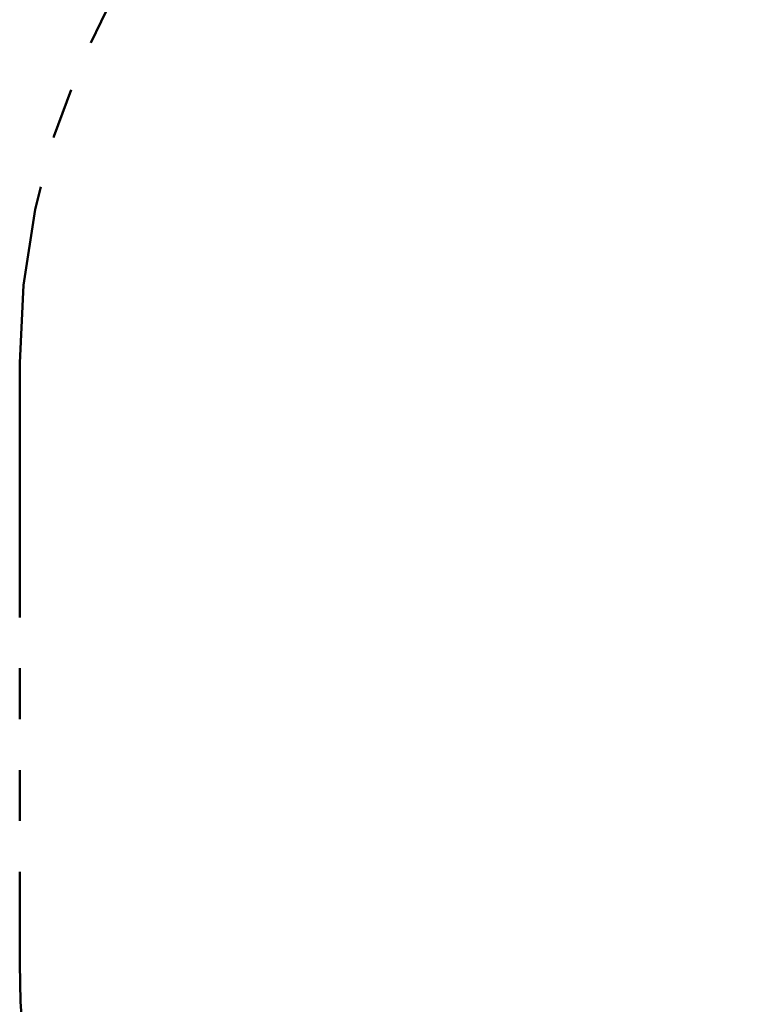
# Model space of a CAD drawing. Units: millimetres. Extents: x 1.3 to 34.5, y 0.8 to 34.9.
# Drawn here: x 1.3 to 3.2, y 4.9 to 7.4 of the extents above; entities that cross this region are included whole.
import ezdxf

# ---------------------------------------------------------------- set-up
doc = ezdxf.new("R2010")
doc.units = ezdxf.units.MM
doc.linetypes.add('PHANTOM', pattern=[1.27, 0.635, -0.127, 0.127, -0.127, 0.127, -0.127])
doc.layers.add('FORMAT', color=7, linetype='Continuous')
doc.styles.add('SLDTEXTSTYLE0', font='TXT', dxfattribs={"width": 0.75})
doc.dimstyles.new('SLDDIMSTYLE0', dxfattribs={"dimtxt": 0.3, "dimasz": 0.3302, "dimexe": 0, "dimexo": 0.0625, "dimgap": 0.075, "dimtad": 1, "dimlfac": 100, "dimrnd": 1e-09, "dimzin": 12, "dimdsep": 46, "dimtxsty": 'SLDTEXTSTYLE0', "dimsah": 1, "dimcen": 0.09, "dimadec": 0, "dimazin": 3, "dimtfac": 1, "dimtofl": 0, "dimtmove": 0, "dimatfit": 3, "dimfxl": 0, "dimfrac": 2, "dimtolj": 1, "dimtzin": 12, "dimarcsym": 0})

# ---------------------------------------------------------------- blocks, each defined once
blk = doc.blocks.new('_D')
at = {"layer": 'FORMAT', "color": 161}
for p, q in [((1.312560222066871, 2.966510070200775), (1.312560222066871, 2.228263390201071)), ((7.612560222066871, 2.966510070200775), (7.612560222066871, 2.228263390201071)), ((1.312560222066871, 2.328263390201071), (7.612560222066871, 2.328263390201071))]:
    blk.add_line(p, q, dxfattribs=at)
for points in [[(1.312560222066871, 2.328263390201071), (1.642760222066871, 2.277463390201071), (1.642760222066871, 2.379063390201071)], [(7.612560222066871, 2.328263390201071), (7.282360222066871, 2.379063390201071), (7.282360222066871, 2.277463390201071)]]:
    blk.add_solid(points, dxfattribs=at)
at = {"layer": 'FORMAT', "color": 161, "insert": (3.968846062767104, 2.714983723774193), "char_height": 0.3, "attachment_point": 1, "style": 'SLDTEXTSTYLE0'}
blk.add_mtext('630', dxfattribs=at)

msp = doc.modelspace()

# ---------------------------------------------------------------- linework, layer by layer
at = {"color": 161, "linetype": 'PHANTOM', "lineweight": 50}
msp.add_line((1.312560222066871, 6.538383889555117), (1.312560222066871, 5.038383889555117), dxfattribs=at)
for centre, start, end in [((3.21256022206687, 6.538383889555117), 90, 180), ((3.21256022206687, 5.038383889555117), 180, 270.0000000000008)]:
    msp.add_arc(centre, 1.9, start, end, dxfattribs=at)

# ---------------------------------------------------------------- dimensions: what is measured, and where the dimension line sits
at = {"layer": 'FORMAT', "color": 161}
dim = msp.add_linear_dim(base=(7.612560222066871, 2.328263390201071), p1=(1.312560222066871, 5.038383889555117), p2=(7.612560222066871, 5.038383889555117), dimstyle='SLDDIMSTYLE0', dxfattribs=at)
dim.commit()
dim.dimension.update_dxf_attribs({"geometry": '_D', "text_midpoint": (4.301346056732134, 2.328263390201071), "dimtype": 160})

doc.saveas('drawing.dxf')
